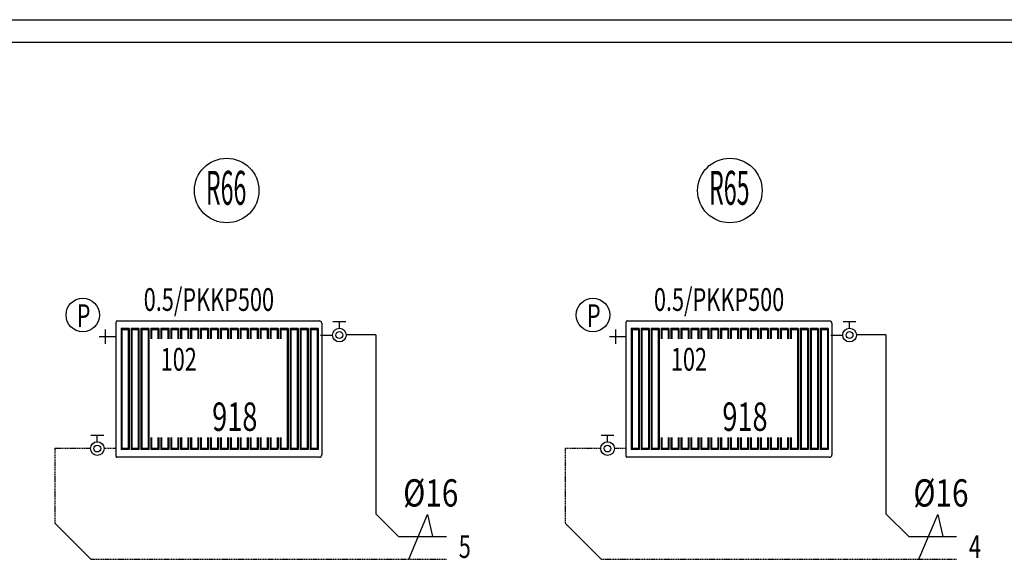
# Model space of a CAD drawing. Units: millimetres. Extents: x 94160 to 1060089, y -552221 to -198546.
# Drawn here: x 717360 to 730354, y -309294 to -302171 of the extents above; entities that cross this region are included whole.
import ezdxf
from ezdxf.enums import TextEntityAlignment as Align

# ---------------------------------------------------------------- set-up
doc = ezdxf.new("R2010")
doc.units = ezdxf.units.MM
doc.header["$LTSCALE"] = 30
doc.linetypes.add('HIDDEN', pattern=[0.375, 0.25, -0.125])
doc.layers.get('0').update_dxf_attribs({"color": 8})
doc.layers.add('DUVAR', color=4, linetype='Continuous', lineweight=25)
for name, color, linetype in [('T-DAĞITIM', 30, 'Continuous'), ('T-ISICİHAZ', 1, 'Continuous'), ('T-KOLONNO', 7, 'Continuous'), ('T-TOPLAM', 2, 'Continuous'), ('T-ÇAP', 2, 'Continuous')]:
    doc.layers.add(name, color=color, linetype=linetype)
doc.styles.add('Y5', font='SIMPLEX.SHX', dxfattribs={"height": 0.2})

msp = doc.modelspace()

# ---------------------------------------------------------------- linework, layer by layer
at = {"color": 2}
for p, q in [((718489.18, -306261.98), (718489.18, -306448.08)), ((725222.28, -306261.98), (725222.28, -306448.08)), ((718625.1, -306355.03), (718409.39, -306355.03)), ((725358.2, -306355.03), (725142.49, -306355.03))]:
    msp.add_line(p, q, dxfattribs=at)
for centre in [(718192.12, -306068.99), (724925.22, -306068.99)]:
    msp.add_circle(centre, 220.86, dxfattribs=at)
at = {"layer": 'DUVAR'}
for p, q in [((648373.51, -302170.55), (921338.54, -302170.55)), ((921338.54, -302470.55), (648373.51, -302470.55))]:
    msp.add_line(p, q, dxfattribs=at)
at = {"layer": 'T-DAĞITIM'}
for p, q in [((721330.99, -306333.63), (721488.55, -306333.63)), ((722059.16, -306329.38), (721668.45, -306329.38)), ((722059.16, -306329.38), (722059.16, -308693.97)), ((728064.09, -306333.63), (728221.65, -306333.63)), ((728792.26, -306329.38), (728401.55, -306329.38)), ((728792.26, -306329.38), (728792.26, -308693.97)), ((722059.16, -308693.97), (722359.16, -308993.97)), ((728792.26, -308693.97), (729092.26, -308993.97)), ((717824.33, -308818.23), (718300.06, -309293.97)), ((724557.43, -308818.23), (725033.16, -309293.97)), ((722359.16, -308993.97), (722990.95, -308993.97)), ((729092.26, -308993.97), (729724.05, -308993.97))]:
    msp.add_line(p, q, dxfattribs=at)
at = {"layer": 'T-DAĞITIM', "linetype": 'HIDDEN', "ltscale": 2}
for p, q in [((717824.33, -307828.02), (718294.59, -307828.02)), ((717824.33, -307828.02), (717824.33, -308818.23)), ((718632.04, -307832.26), (718474.49, -307832.26)), ((724557.43, -307828.02), (725027.69, -307828.02)), ((724557.43, -307828.02), (724557.43, -308818.23)), ((725365.14, -307832.26), (725207.59, -307832.26)), ((718300.06, -309293.97), (722990.95, -309293.97)), ((725033.16, -309293.97), (729724.05, -309293.97))]:
    msp.add_line(p, q, dxfattribs=at)
at = {"layer": 'T-ISICİHAZ'}
for p, q in [((718632.04, -307937.87), (718632.04, -306162.32)), ((718647.76, -306146.6), (721315.28, -306146.6)), ((721346.78, -306178.1), (721346.78, -307915.1)), ((725365.14, -307937.87), (725365.14, -306162.32)), ((725380.86, -306146.6), (728048.38, -306146.6)), ((728079.88, -306178.1), (728079.88, -307915.1)), ((721315.28, -307946.6), (718640.77, -307946.6)), ((728048.38, -307946.6), (725373.87, -307946.6))]:
    msp.add_line(p, q, dxfattribs=at)
at = {"layer": 'T-ISICİHAZ', "color": 2}
for p, q in [((718698.07, -306248.35), (718698.07, -307844.85)), ((718802.84, -306248.35), (718698.07, -306248.35)), ((718708.55, -306264.07), (718698.07, -306248.35)), ((718708.55, -306264.07), (718708.55, -307829.14)), ((718792.36, -306264.07), (718708.55, -306264.07)), ((718792.36, -306264.07), (718802.84, -306248.35)), ((718792.36, -306264.07), (718792.36, -307829.14)), ((718802.84, -306248.35), (718802.84, -307844.85)), ((718829.03, -306248.35), (718829.03, -307844.85)), ((718933.8, -306248.35), (718829.03, -306248.35)), ((718839.51, -306264.07), (718829.03, -306248.35)), ((718839.51, -306264.07), (718839.51, -307829.14)), ((718923.32, -306264.07), (718839.51, -306264.07)), ((718923.32, -306264.07), (718933.8, -306248.35)), ((718923.32, -306264.07), (718923.32, -307829.14)), ((718933.8, -306248.35), (718933.8, -307844.85)), ((718959.99, -306248.35), (718959.99, -307844.85)), ((719064.76, -306248.35), (718959.99, -306248.35)), ((718970.47, -306264.07), (718959.99, -306248.35)), ((718970.47, -306264.07), (718970.47, -307829.14)), ((719054.28, -306264.07), (718970.47, -306264.07)), ((719054.28, -306264.07), (719064.76, -306248.35)), ((719054.28, -306264.07), (719054.28, -307829.14)), ((719064.76, -306248.35), (719064.76, -307844.85)), ((719195.72, -306248.35), (719090.95, -306248.35)), ((719090.95, -306248.35), (719090.95, -306382.03)), ((719101.42, -306264.07), (719090.95, -306248.35)), ((719101.42, -306264.07), (719101.42, -306382.03)), ((719185.24, -306264.07), (719101.42, -306264.07)), ((719185.24, -306264.07), (719195.72, -306248.35)), ((719185.24, -306264.07), (719185.24, -306382.03)), ((719195.72, -306248.35), (719195.72, -306382.03)), ((719326.67, -306248.35), (719221.91, -306248.35)), ((719221.91, -306248.35), (719221.91, -306382.03)), ((719232.38, -306264.07), (719221.91, -306248.35)), ((719232.38, -306264.07), (719232.38, -306382.03)), ((719316.2, -306264.07), (719232.38, -306264.07)), ((719316.2, -306264.07), (719326.67, -306248.35)), ((719316.2, -306264.07), (719316.2, -306382.03)), ((719326.67, -306248.35), (719326.67, -306382.03)), ((719457.63, -306248.35), (719352.87, -306248.35)), ((719352.87, -306248.35), (719352.87, -306382.03)), ((719363.34, -306264.07), (719352.87, -306248.35)), ((719363.34, -306264.07), (719363.34, -306382.03)), ((719447.16, -306264.07), (719363.34, -306264.07)), ((719447.16, -306264.07), (719457.63, -306248.35)), ((719447.16, -306264.07), (719447.16, -306382.03)), ((719457.63, -306248.35), (719457.63, -306382.03)), ((719588.59, -306248.35), (719483.83, -306248.35)), ((719483.83, -306248.35), (719483.83, -306382.03)), ((719494.3, -306264.07), (719483.83, -306248.35)), ((719494.3, -306264.07), (719494.3, -306382.03)), ((719578.12, -306264.07), (719494.3, -306264.07)), ((719578.12, -306264.07), (719588.59, -306248.35)), ((719578.12, -306264.07), (719578.12, -306382.03)), ((719588.59, -306248.35), (719588.59, -306382.03)), ((719719.55, -306248.35), (719614.79, -306248.35)), ((719614.79, -306248.35), (719614.79, -306382.03)), ((719625.26, -306264.07), (719614.79, -306248.35)), ((719625.26, -306264.07), (719625.26, -306382.03)), ((719709.08, -306264.07), (719625.26, -306264.07)), ((719709.08, -306264.07), (719719.55, -306248.35)), ((719709.08, -306264.07), (719709.08, -306382.03)), ((719719.55, -306248.35), (719719.55, -306382.03)), ((719850.51, -306248.35), (719745.75, -306248.35)), ((719745.75, -306248.35), (719745.75, -306382.03)), ((719756.22, -306264.07), (719745.75, -306248.35)), ((719756.22, -306264.07), (719756.22, -306382.03)), ((719840.04, -306264.07), (719756.22, -306264.07)), ((719840.04, -306264.07), (719850.51, -306248.35)), ((719840.04, -306264.07), (719840.04, -306382.03)), ((719850.51, -306248.35), (719850.51, -306382.03)), ((719981.47, -306248.35), (719876.7, -306248.35)), ((719876.7, -306248.35), (719876.7, -306382.03)), ((719887.18, -306264.07), (719876.7, -306248.35)), ((719887.18, -306264.07), (719887.18, -306382.03)), ((719971, -306264.07), (719887.18, -306264.07)), ((719971, -306264.07), (719981.47, -306248.35)), ((719971, -306264.07), (719971, -306382.03)), ((719981.47, -306248.35), (719981.47, -306382.03)), ((720112.43, -306248.35), (720007.66, -306248.35)), ((720007.66, -306248.35), (720007.66, -306382.03)), ((720018.14, -306264.07), (720007.66, -306248.35)), ((720018.14, -306264.07), (720018.14, -306382.03)), ((720101.95, -306264.07), (720018.14, -306264.07)), ((720101.95, -306264.07), (720112.43, -306248.35)), ((720101.95, -306264.07), (720101.95, -306382.03)), ((720112.43, -306248.35), (720112.43, -306382.03)), ((720243.39, -306248.35), (720138.62, -306248.35)), ((720138.62, -306248.35), (720138.62, -306382.03)), ((720149.1, -306264.07), (720138.62, -306248.35)), ((720149.1, -306264.07), (720149.1, -306382.03)), ((720232.91, -306264.07), (720149.1, -306264.07)), ((720232.91, -306264.07), (720243.39, -306248.35)), ((720232.91, -306264.07), (720232.91, -306382.03)), ((720243.39, -306248.35), (720243.39, -306382.03)), ((720374.35, -306248.35), (720269.58, -306248.35)), ((720269.58, -306248.35), (720269.58, -306382.03)), ((720280.06, -306264.07), (720269.58, -306248.35)), ((720280.06, -306264.07), (720280.06, -306382.03)), ((720363.87, -306264.07), (720280.06, -306264.07)), ((720363.87, -306264.07), (720374.35, -306248.35)), ((720363.87, -306264.07), (720363.87, -306382.03)), ((720374.35, -306248.35), (720374.35, -306382.03)), ((720505.31, -306248.35), (720400.54, -306248.35)), ((720400.54, -306248.35), (720400.54, -306382.03)), ((720411.02, -306264.07), (720400.54, -306248.35)), ((720411.02, -306264.07), (720411.02, -306382.03)), ((720494.83, -306264.07), (720411.02, -306264.07)), ((720494.83, -306264.07), (720505.31, -306248.35)), ((720494.83, -306264.07), (720494.83, -306382.03)), ((720505.31, -306248.35), (720505.31, -306382.03)), ((720637.31, -306248.35), (720532.54, -306248.35)), ((720543.02, -306264.07), (720532.54, -306248.35)), ((720532.54, -306248.35), (720532.54, -306382.03)), ((720626.83, -306264.07), (720543.02, -306264.07)), ((720543.02, -306264.07), (720543.02, -306382.03)), ((720626.83, -306264.07), (720637.31, -306248.35)), ((720626.83, -306264.07), (720626.83, -306382.03)), ((720637.31, -306248.35), (720637.31, -306382.03)), ((720769.31, -306248.35), (720664.54, -306248.35)), ((720675.02, -306264.07), (720664.54, -306248.35)), ((720664.54, -306248.35), (720664.54, -306382.03)), ((720758.83, -306264.07), (720675.02, -306264.07)), ((720675.02, -306264.07), (720675.02, -306382.03)), ((720758.83, -306264.07), (720769.31, -306248.35)), ((720758.83, -306264.07), (720758.83, -306382.03)), ((720769.31, -306248.35), (720769.31, -306382.03)), ((720901.31, -306248.35), (720796.54, -306248.35)), ((720807.02, -306264.07), (720796.54, -306248.35)), ((720796.54, -306248.35), (720796.54, -306382.03)), ((720890.83, -306264.07), (720807.02, -306264.07)), ((720807.02, -306264.07), (720807.02, -306382.03)), ((720890.83, -306264.07), (720901.31, -306248.35)), ((720890.83, -306264.07), (720890.83, -307829.14)), ((720901.31, -306248.35), (720901.31, -307844.85)), ((720928.54, -306248.35), (720928.54, -307844.85)), ((721033.31, -306248.35), (720928.54, -306248.35)), ((720939.02, -306264.07), (720928.54, -306248.35)), ((720939.02, -306264.07), (720939.02, -307829.14)), ((721022.83, -306264.07), (720939.02, -306264.07)), ((721022.83, -306264.07), (721033.31, -306248.35)), ((721022.83, -306264.07), (721022.83, -307829.14)), ((721033.31, -306248.35), (721033.31, -307844.85)), ((721060.54, -306248.35), (721060.54, -307844.85)), ((721165.31, -306248.35), (721060.54, -306248.35)), ((721071.02, -306264.07), (721060.54, -306248.35)), ((721071.02, -306264.07), (721071.02, -307829.14)), ((721154.83, -306264.07), (721071.02, -306264.07)), ((721154.83, -306264.07), (721165.31, -306248.35)), ((721154.83, -306264.07), (721154.83, -307829.14)), ((721165.31, -306248.35), (721165.31, -307844.85)), ((721192.54, -306248.35), (721192.54, -307844.85)), ((721297.31, -306248.35), (721192.54, -306248.35)), ((721203.02, -306264.07), (721192.54, -306248.35)), ((721203.02, -306264.07), (721203.02, -307829.14)), ((721286.83, -306264.07), (721203.02, -306264.07)), ((721286.83, -306264.07), (721297.31, -306248.35)), ((721286.83, -306264.07), (721286.83, -307829.14)), ((721297.31, -306248.35), (721297.31, -307844.85)), ((721663.4, -306156.94), (721493.69, -306156.94)), ((721578.55, -306243.63), (721578.55, -306156.94)), ((725431.17, -306248.35), (725431.17, -307844.85)), ((725535.94, -306248.35), (725431.17, -306248.35)), ((725441.65, -306264.07), (725431.17, -306248.35)), ((725441.65, -306264.07), (725441.65, -307829.14)), ((725525.46, -306264.07), (725441.65, -306264.07)), ((725525.46, -306264.07), (725535.94, -306248.35)), ((725525.46, -306264.07), (725525.46, -307829.14)), ((725535.94, -306248.35), (725535.94, -307844.85)), ((725562.13, -306248.35), (725562.13, -307844.85)), ((725666.9, -306248.35), (725562.13, -306248.35)), ((725572.61, -306264.07), (725562.13, -306248.35)), ((725572.61, -306264.07), (725572.61, -307829.14)), ((725656.42, -306264.07), (725572.61, -306264.07)), ((725656.42, -306264.07), (725666.9, -306248.35)), ((725656.42, -306264.07), (725656.42, -307829.14)), ((725666.9, -306248.35), (725666.9, -307844.85)), ((725693.09, -306248.35), (725693.09, -307844.85)), ((725797.86, -306248.35), (725693.09, -306248.35)), ((725703.57, -306264.07), (725693.09, -306248.35)), ((725703.57, -306264.07), (725703.57, -307829.14)), ((725787.38, -306264.07), (725703.57, -306264.07)), ((725787.38, -306264.07), (725797.86, -306248.35)), ((725787.38, -306264.07), (725787.38, -307829.14)), ((725797.86, -306248.35), (725797.86, -307844.85)), ((725928.82, -306248.35), (725824.05, -306248.35)), ((725824.05, -306248.35), (725824.05, -306382.03)), ((725834.52, -306264.07), (725824.05, -306248.35)), ((725834.52, -306264.07), (725834.52, -306382.03)), ((725918.34, -306264.07), (725834.52, -306264.07)), ((725918.34, -306264.07), (725928.82, -306248.35)), ((725918.34, -306264.07), (725918.34, -306382.03)), ((725928.82, -306248.35), (725928.82, -306382.03)), ((726059.78, -306248.35), (725955.01, -306248.35)), ((725955.01, -306248.35), (725955.01, -306382.03)), ((725965.48, -306264.07), (725955.01, -306248.35)), ((725965.48, -306264.07), (725965.48, -306382.03)), ((726049.3, -306264.07), (725965.48, -306264.07)), ((726049.3, -306264.07), (726059.78, -306248.35)), ((726049.3, -306264.07), (726049.3, -306382.03)), ((726059.78, -306248.35), (726059.78, -306382.03)), ((726190.73, -306248.35), (726085.97, -306248.35)), ((726085.97, -306248.35), (726085.97, -306382.03)), ((726096.44, -306264.07), (726085.97, -306248.35)), ((726096.44, -306264.07), (726096.44, -306382.03)), ((726180.26, -306264.07), (726096.44, -306264.07)), ((726180.26, -306264.07), (726190.73, -306248.35)), ((726180.26, -306264.07), (726180.26, -306382.03)), ((726190.73, -306248.35), (726190.73, -306382.03)), ((726321.69, -306248.35), (726216.93, -306248.35)), ((726216.93, -306248.35), (726216.93, -306382.03)), ((726227.4, -306264.07), (726216.93, -306248.35)), ((726227.4, -306264.07), (726227.4, -306382.03)), ((726311.22, -306264.07), (726227.4, -306264.07)), ((726311.22, -306264.07), (726321.69, -306248.35)), ((726311.22, -306264.07), (726311.22, -306382.03)), ((726321.69, -306248.35), (726321.69, -306382.03)), ((726452.65, -306248.35), (726347.89, -306248.35)), ((726347.89, -306248.35), (726347.89, -306382.03)), ((726358.36, -306264.07), (726347.89, -306248.35)), ((726358.36, -306264.07), (726358.36, -306382.03)), ((726442.18, -306264.07), (726358.36, -306264.07)), ((726442.18, -306264.07), (726452.65, -306248.35)), ((726442.18, -306264.07), (726442.18, -306382.03)), ((726452.65, -306248.35), (726452.65, -306382.03)), ((726583.61, -306248.35), (726478.85, -306248.35)), ((726478.85, -306248.35), (726478.85, -306382.03)), ((726489.32, -306264.07), (726478.85, -306248.35)), ((726489.32, -306264.07), (726489.32, -306382.03)), ((726573.14, -306264.07), (726489.32, -306264.07)), ((726573.14, -306264.07), (726583.61, -306248.35)), ((726573.14, -306264.07), (726573.14, -306382.03)), ((726583.61, -306248.35), (726583.61, -306382.03)), ((726714.57, -306248.35), (726609.8, -306248.35)), ((726609.8, -306248.35), (726609.8, -306382.03)), ((726620.28, -306264.07), (726609.8, -306248.35)), ((726620.28, -306264.07), (726620.28, -306382.03)), ((726704.1, -306264.07), (726620.28, -306264.07)), ((726704.1, -306264.07), (726714.57, -306248.35)), ((726704.1, -306264.07), (726704.1, -306382.03)), ((726714.57, -306248.35), (726714.57, -306382.03)), ((726845.53, -306248.35), (726740.76, -306248.35)), ((726740.76, -306248.35), (726740.76, -306382.03)), ((726751.24, -306264.07), (726740.76, -306248.35)), ((726751.24, -306264.07), (726751.24, -306382.03)), ((726835.05, -306264.07), (726751.24, -306264.07)), ((726835.05, -306264.07), (726845.53, -306248.35)), ((726835.05, -306264.07), (726835.05, -306382.03)), ((726845.53, -306248.35), (726845.53, -306382.03)), ((726976.49, -306248.35), (726871.72, -306248.35)), ((726871.72, -306248.35), (726871.72, -306382.03)), ((726882.2, -306264.07), (726871.72, -306248.35)), ((726882.2, -306264.07), (726882.2, -306382.03)), ((726966.01, -306264.07), (726882.2, -306264.07)), ((726966.01, -306264.07), (726976.49, -306248.35)), ((726966.01, -306264.07), (726966.01, -306382.03)), ((726976.49, -306248.35), (726976.49, -306382.03)), ((727107.45, -306248.35), (727002.68, -306248.35)), ((727002.68, -306248.35), (727002.68, -306382.03)), ((727013.16, -306264.07), (727002.68, -306248.35)), ((727013.16, -306264.07), (727013.16, -306382.03)), ((727096.97, -306264.07), (727013.16, -306264.07)), ((727096.97, -306264.07), (727107.45, -306248.35)), ((727096.97, -306264.07), (727096.97, -306382.03)), ((727107.45, -306248.35), (727107.45, -306382.03)), ((727238.41, -306248.35), (727133.64, -306248.35)), ((727133.64, -306248.35), (727133.64, -306382.03)), ((727144.12, -306264.07), (727133.64, -306248.35)), ((727144.12, -306264.07), (727144.12, -306382.03)), ((727227.93, -306264.07), (727144.12, -306264.07)), ((727227.93, -306264.07), (727238.41, -306248.35)), ((727227.93, -306264.07), (727227.93, -306382.03)), ((727238.41, -306248.35), (727238.41, -306382.03)), ((727370.41, -306248.35), (727265.64, -306248.35)), ((727276.12, -306264.07), (727265.64, -306248.35)), ((727265.64, -306248.35), (727265.64, -306382.03)), ((727359.93, -306264.07), (727276.12, -306264.07)), ((727276.12, -306264.07), (727276.12, -306382.03)), ((727359.93, -306264.07), (727370.41, -306248.35)), ((727359.93, -306264.07), (727359.93, -306382.03)), ((727370.41, -306248.35), (727370.41, -306382.03)), ((727502.41, -306248.35), (727397.64, -306248.35)), ((727408.12, -306264.07), (727397.64, -306248.35)), ((727397.64, -306248.35), (727397.64, -306382.03)), ((727491.93, -306264.07), (727408.12, -306264.07)), ((727408.12, -306264.07), (727408.12, -306382.03)), ((727491.93, -306264.07), (727502.41, -306248.35)), ((727491.93, -306264.07), (727491.93, -306382.03)), ((727502.41, -306248.35), (727502.41, -306382.03)), ((727634.41, -306248.35), (727529.64, -306248.35)), ((727540.12, -306264.07), (727529.64, -306248.35)), ((727529.64, -306248.35), (727529.64, -306382.03)), ((727623.93, -306264.07), (727540.12, -306264.07)), ((727540.12, -306264.07), (727540.12, -306382.03)), ((727623.93, -306264.07), (727634.41, -306248.35)), ((727623.93, -306264.07), (727623.93, -307829.14)), ((727634.41, -306248.35), (727634.41, -307844.85)), ((727661.64, -306248.35), (727661.64, -307844.85)), ((727766.41, -306248.35), (727661.64, -306248.35)), ((727672.12, -306264.07), (727661.64, -306248.35)), ((727672.12, -306264.07), (727672.12, -307829.14)), ((727755.93, -306264.07), (727672.12, -306264.07)), ((727755.93, -306264.07), (727766.41, -306248.35)), ((727755.93, -306264.07), (727755.93, -307829.14)), ((727766.41, -306248.35), (727766.41, -307844.85)), ((727793.64, -306248.35), (727793.64, -307844.85)), ((727898.41, -306248.35), (727793.64, -306248.35)), ((727804.12, -306264.07), (727793.64, -306248.35)), ((727804.12, -306264.07), (727804.12, -307829.14)), ((727887.93, -306264.07), (727804.12, -306264.07)), ((727887.93, -306264.07), (727898.41, -306248.35)), ((727887.93, -306264.07), (727887.93, -307829.14)), ((727898.41, -306248.35), (727898.41, -307844.85)), ((727925.64, -306248.35), (727925.64, -307844.85)), ((728030.41, -306248.35), (727925.64, -306248.35)), ((727936.12, -306264.07), (727925.64, -306248.35)), ((727936.12, -306264.07), (727936.12, -307829.14)), ((728019.93, -306264.07), (727936.12, -306264.07)), ((728019.93, -306264.07), (728030.41, -306248.35)), ((728019.93, -306264.07), (728019.93, -307829.14)), ((728030.41, -306248.35), (728030.41, -307844.85)), ((728396.5, -306156.94), (728226.79, -306156.94)), ((728311.65, -306243.63), (728311.65, -306156.94)), ((718299.64, -307655.58), (718469.34, -307655.58)), ((718384.49, -307742.26), (718384.49, -307655.58)), ((719090.95, -307687.03), (719090.95, -307844.85)), ((719101.42, -307687.03), (719101.42, -307829.14)), ((719185.24, -307687.03), (719185.24, -307829.14)), ((719195.72, -307687.03), (719195.72, -307844.85)), ((719221.91, -307687.03), (719221.91, -307844.85)), ((719232.38, -307687.03), (719232.38, -307829.14)), ((719316.2, -307687.03), (719316.2, -307828.36)), ((719326.67, -307687.03), (719326.67, -307844.85)), ((719352.87, -307687.03), (719352.87, -307844.85)), ((719363.34, -307687.03), (719363.34, -307829.14)), ((719447.16, -307687.03), (719447.16, -307829.14)), ((719457.63, -307687.03), (719457.63, -307844.85)), ((719483.83, -307687.03), (719483.83, -307844.85)), ((719494.3, -307687.03), (719494.3, -307829.14)), ((719578.12, -307687.03), (719578.12, -307829.14)), ((719588.59, -307687.03), (719588.59, -307844.85)), ((719614.79, -307687.03), (719614.79, -307844.85)), ((719625.26, -307687.03), (719625.26, -307829.14)), ((719709.08, -307687.03), (719709.08, -307829.14)), ((719719.55, -307687.03), (719719.55, -307844.85)), ((719745.75, -307687.03), (719745.75, -307844.85)), ((719756.22, -307687.03), (719756.22, -307829.14)), ((719840.04, -307687.03), (719840.04, -307829.14)), ((719850.51, -307687.03), (719850.51, -307844.85)), ((719876.7, -307687.03), (719876.7, -307844.85)), ((719887.18, -307687.03), (719887.18, -307829.14)), ((719971, -307687.03), (719971, -307829.14)), ((719981.47, -307687.03), (719981.47, -307844.85)), ((720007.66, -307687.03), (720007.66, -307844.85)), ((720018.14, -307687.03), (720018.14, -307829.14)), ((720101.95, -307687.03), (720101.95, -307829.14)), ((720112.43, -307687.03), (720112.43, -307844.85)), ((720138.62, -307687.03), (720138.62, -307844.85)), ((720149.1, -307687.03), (720149.1, -307829.14)), ((720232.91, -307687.03), (720232.91, -307829.14)), ((720243.39, -307687.03), (720243.39, -307844.85)), ((720269.58, -307687.03), (720269.58, -307844.85)), ((720280.06, -307687.03), (720280.06, -307829.14)), ((720363.87, -307687.03), (720363.87, -307829.14)), ((720374.35, -307687.03), (720374.35, -307844.85)), ((720400.54, -307687.03), (720400.54, -307844.85)), ((720411.02, -307687.03), (720411.02, -307829.14)), ((720494.83, -307687.03), (720494.83, -307829.14)), ((720505.31, -307687.03), (720505.31, -307844.85)), ((720532.54, -307687.03), (720532.54, -307844.85)), ((720543.02, -307687.03), (720543.02, -307829.14)), ((720626.83, -307687.03), (720626.83, -307829.14)), ((720637.31, -307687.03), (720637.31, -307844.85)), ((720664.54, -307687.03), (720664.54, -307844.85)), ((720675.02, -307687.03), (720675.02, -307829.14)), ((720758.83, -307687.03), (720758.83, -307844.85)), ((720769.31, -307687.03), (720769.31, -307829.14)), ((720796.54, -307687.03), (720796.54, -307844.85)), ((720807.02, -307687.03), (720807.02, -307829.14)), ((725032.74, -307655.58), (725202.44, -307655.58)), ((725117.59, -307742.26), (725117.59, -307655.58)), ((725824.05, -307687.03), (725824.05, -307844.85)), ((725834.52, -307687.03), (725834.52, -307829.14)), ((725918.34, -307687.03), (725918.34, -307829.14)), ((725928.82, -307687.03), (725928.82, -307844.85)), ((725955.01, -307687.03), (725955.01, -307844.85)), ((725965.48, -307687.03), (725965.48, -307829.14)), ((726049.3, -307687.03), (726049.3, -307828.36)), ((726059.78, -307687.03), (726059.78, -307844.85)), ((726085.97, -307687.03), (726085.97, -307844.85)), ((726096.44, -307687.03), (726096.44, -307829.14)), ((726180.26, -307687.03), (726180.26, -307829.14)), ((726190.73, -307687.03), (726190.73, -307844.85)), ((726216.93, -307687.03), (726216.93, -307844.85)), ((726227.4, -307687.03), (726227.4, -307829.14)), ((726311.22, -307687.03), (726311.22, -307829.14)), ((726321.69, -307687.03), (726321.69, -307844.85)), ((726347.89, -307687.03), (726347.89, -307844.85)), ((726358.36, -307687.03), (726358.36, -307829.14)), ((726442.18, -307687.03), (726442.18, -307829.14)), ((726452.65, -307687.03), (726452.65, -307844.85)), ((726478.85, -307687.03), (726478.85, -307844.85)), ((726489.32, -307687.03), (726489.32, -307829.14)), ((726573.14, -307687.03), (726573.14, -307829.14)), ((726583.61, -307687.03), (726583.61, -307844.85)), ((726609.8, -307687.03), (726609.8, -307844.85)), ((726620.28, -307687.03), (726620.28, -307829.14)), ((726704.1, -307687.03), (726704.1, -307829.14)), ((726714.57, -307687.03), (726714.57, -307844.85)), ((726740.76, -307687.03), (726740.76, -307844.85)), ((726751.24, -307687.03), (726751.24, -307829.14)), ((726835.05, -307687.03), (726835.05, -307829.14)), ((726845.53, -307687.03), (726845.53, -307844.85)), ((726871.72, -307687.03), (726871.72, -307844.85)), ((726882.2, -307687.03), (726882.2, -307829.14)), ((726966.01, -307687.03), (726966.01, -307829.14)), ((726976.49, -307687.03), (726976.49, -307844.85)), ((727002.68, -307687.03), (727002.68, -307844.85)), ((727013.16, -307687.03), (727013.16, -307829.14)), ((727096.97, -307687.03), (727096.97, -307829.14)), ((727107.45, -307687.03), (727107.45, -307844.85)), ((727133.64, -307687.03), (727133.64, -307844.85)), ((727144.12, -307687.03), (727144.12, -307829.14)), ((727227.93, -307687.03), (727227.93, -307829.14)), ((727238.41, -307687.03), (727238.41, -307844.85)), ((727265.64, -307687.03), (727265.64, -307844.85)), ((727276.12, -307687.03), (727276.12, -307829.14)), ((727359.93, -307687.03), (727359.93, -307829.14)), ((727370.41, -307687.03), (727370.41, -307844.85)), ((727397.64, -307687.03), (727397.64, -307844.85)), ((727408.12, -307687.03), (727408.12, -307829.14)), ((727491.93, -307687.03), (727491.93, -307844.85)), ((727502.41, -307687.03), (727502.41, -307829.14)), ((727529.64, -307687.03), (727529.64, -307844.85)), ((727540.12, -307687.03), (727540.12, -307829.14)), ((718708.55, -307829.14), (718698.07, -307844.85)), ((718802.84, -307844.85), (718698.07, -307844.85)), ((718792.36, -307829.14), (718708.55, -307829.14)), ((718792.36, -307829.14), (718802.84, -307844.85)), ((718839.51, -307829.14), (718829.03, -307844.85)), ((718933.8, -307844.85), (718829.03, -307844.85)), ((718923.32, -307829.14), (718839.51, -307829.14)), ((718923.32, -307829.14), (718933.8, -307844.85)), ((718970.47, -307829.14), (718959.99, -307844.85)), ((719064.76, -307844.85), (718959.99, -307844.85)), ((719054.28, -307829.14), (718970.47, -307829.14)), ((719054.28, -307829.14), (719064.76, -307844.85)), ((719101.42, -307829.14), (719090.95, -307844.85)), ((719195.72, -307844.85), (719090.95, -307844.85)), ((719185.24, -307829.14), (719101.42, -307829.14)), ((719185.24, -307829.14), (719195.72, -307844.85)), ((719232.38, -307829.14), (719221.91, -307844.85)), ((719326.67, -307844.85), (719221.91, -307844.85)), ((719316.2, -307829.14), (719232.38, -307829.14)), ((719316.2, -307829.14), (719326.67, -307844.85)), ((719363.34, -307829.14), (719352.87, -307844.85)), ((719457.63, -307844.85), (719352.87, -307844.85)), ((719447.16, -307829.14), (719363.34, -307829.14)), ((719447.16, -307829.14), (719457.63, -307844.85)), ((719494.3, -307829.14), (719483.83, -307844.85)), ((719588.59, -307844.85), (719483.83, -307844.85)), ((719578.12, -307829.14), (719494.3, -307829.14)), ((719578.12, -307829.14), (719588.59, -307844.85)), ((719625.26, -307829.14), (719614.79, -307844.85)), ((719719.55, -307844.85), (719614.79, -307844.85)), ((719709.08, -307829.14), (719625.26, -307829.14)), ((719709.08, -307829.14), (719719.55, -307844.85)), ((719756.22, -307829.14), (719745.75, -307844.85)), ((719850.51, -307844.85), (719745.75, -307844.85)), ((719840.04, -307829.14), (719756.22, -307829.14)), ((719840.04, -307829.14), (719850.51, -307844.85)), ((719887.18, -307829.14), (719876.7, -307844.85)), ((719981.47, -307844.85), (719876.7, -307844.85)), ((719971, -307829.14), (719887.18, -307829.14)), ((719971, -307829.14), (719981.47, -307844.85)), ((720018.14, -307829.14), (720007.66, -307844.85)), ((720112.43, -307844.85), (720007.66, -307844.85)), ((720101.95, -307829.14), (720018.14, -307829.14)), ((720101.95, -307829.14), (720112.43, -307844.85)), ((720149.1, -307829.14), (720138.62, -307844.85)), ((720243.39, -307844.85), (720138.62, -307844.85)), ((720232.91, -307829.14), (720149.1, -307829.14)), ((720232.91, -307829.14), (720243.39, -307844.85)), ((720280.06, -307829.14), (720269.58, -307844.85)), ((720374.35, -307844.85), (720269.58, -307844.85)), ((720363.87, -307829.14), (720280.06, -307829.14)), ((720363.87, -307829.14), (720374.35, -307844.85)), ((720411.02, -307829.14), (720400.54, -307844.85)), ((720505.31, -307844.85), (720400.54, -307844.85)), ((720494.83, -307829.14), (720411.02, -307829.14)), ((720494.83, -307829.14), (720505.31, -307844.85)), ((720543.02, -307829.14), (720532.54, -307844.85)), ((720637.31, -307844.85), (720532.54, -307844.85)), ((720626.83, -307829.14), (720543.02, -307829.14)), ((720626.83, -307829.14), (720637.31, -307844.85)), ((720675.02, -307829.14), (720664.54, -307844.85)), ((720769.31, -307844.85), (720664.54, -307844.85)), ((720758.83, -307829.14), (720675.02, -307829.14)), ((720758.83, -307829.14), (720769.31, -307844.85)), ((720807.02, -307829.14), (720796.54, -307844.85)), ((720901.31, -307844.85), (720796.54, -307844.85)), ((720890.83, -307829.14), (720807.02, -307829.14)), ((720890.83, -307829.14), (720901.31, -307844.85)), ((720939.02, -307829.14), (720928.54, -307844.85)), ((721033.31, -307844.85), (720928.54, -307844.85)), ((721022.83, -307829.14), (720939.02, -307829.14)), ((721022.83, -307829.14), (721033.31, -307844.85)), ((721071.02, -307829.14), (721060.54, -307844.85)), ((721165.31, -307844.85), (721060.54, -307844.85)), ((721154.83, -307829.14), (721071.02, -307829.14)), ((721154.83, -307829.14), (721165.31, -307844.85)), ((721203.02, -307829.14), (721192.54, -307844.85)), ((721297.31, -307844.85), (721192.54, -307844.85)), ((721286.83, -307829.14), (721203.02, -307829.14)), ((721286.83, -307829.14), (721297.31, -307844.85)), ((725441.65, -307829.14), (725431.17, -307844.85)), ((725535.94, -307844.85), (725431.17, -307844.85)), ((725525.46, -307829.14), (725441.65, -307829.14)), ((725525.46, -307829.14), (725535.94, -307844.85)), ((725572.61, -307829.14), (725562.13, -307844.85)), ((725666.9, -307844.85), (725562.13, -307844.85)), ((725656.42, -307829.14), (725572.61, -307829.14)), ((725656.42, -307829.14), (725666.9, -307844.85)), ((725703.57, -307829.14), (725693.09, -307844.85)), ((725797.86, -307844.85), (725693.09, -307844.85)), ((725787.38, -307829.14), (725703.57, -307829.14)), ((725787.38, -307829.14), (725797.86, -307844.85)), ((725834.52, -307829.14), (725824.05, -307844.85)), ((725928.82, -307844.85), (725824.05, -307844.85)), ((725918.34, -307829.14), (725834.52, -307829.14)), ((725918.34, -307829.14), (725928.82, -307844.85)), ((725965.48, -307829.14), (725955.01, -307844.85)), ((726059.78, -307844.85), (725955.01, -307844.85)), ((726049.3, -307829.14), (725965.48, -307829.14)), ((726049.3, -307829.14), (726059.78, -307844.85)), ((726096.44, -307829.14), (726085.97, -307844.85)), ((726190.73, -307844.85), (726085.97, -307844.85)), ((726180.26, -307829.14), (726096.44, -307829.14)), ((726180.26, -307829.14), (726190.73, -307844.85)), ((726227.4, -307829.14), (726216.93, -307844.85)), ((726321.69, -307844.85), (726216.93, -307844.85)), ((726311.22, -307829.14), (726227.4, -307829.14)), ((726311.22, -307829.14), (726321.69, -307844.85)), ((726358.36, -307829.14), (726347.89, -307844.85)), ((726452.65, -307844.85), (726347.89, -307844.85)), ((726442.18, -307829.14), (726358.36, -307829.14)), ((726442.18, -307829.14), (726452.65, -307844.85)), ((726489.32, -307829.14), (726478.85, -307844.85)), ((726583.61, -307844.85), (726478.85, -307844.85)), ((726573.14, -307829.14), (726489.32, -307829.14)), ((726573.14, -307829.14), (726583.61, -307844.85)), ((726620.28, -307829.14), (726609.8, -307844.85)), ((726714.57, -307844.85), (726609.8, -307844.85)), ((726704.1, -307829.14), (726620.28, -307829.14)), ((726704.1, -307829.14), (726714.57, -307844.85)), ((726751.24, -307829.14), (726740.76, -307844.85)), ((726845.53, -307844.85), (726740.76, -307844.85)), ((726835.05, -307829.14), (726751.24, -307829.14)), ((726835.05, -307829.14), (726845.53, -307844.85)), ((726882.2, -307829.14), (726871.72, -307844.85)), ((726976.49, -307844.85), (726871.72, -307844.85)), ((726966.01, -307829.14), (726882.2, -307829.14)), ((726966.01, -307829.14), (726976.49, -307844.85)), ((727013.16, -307829.14), (727002.68, -307844.85)), ((727107.45, -307844.85), (727002.68, -307844.85)), ((727096.97, -307829.14), (727013.16, -307829.14)), ((727096.97, -307829.14), (727107.45, -307844.85)), ((727144.12, -307829.14), (727133.64, -307844.85)), ((727238.41, -307844.85), (727133.64, -307844.85)), ((727227.93, -307829.14), (727144.12, -307829.14)), ((727227.93, -307829.14), (727238.41, -307844.85)), ((727276.12, -307829.14), (727265.64, -307844.85)), ((727370.41, -307844.85), (727265.64, -307844.85)), ((727359.93, -307829.14), (727276.12, -307829.14)), ((727359.93, -307829.14), (727370.41, -307844.85)), ((727408.12, -307829.14), (727397.64, -307844.85)), ((727502.41, -307844.85), (727397.64, -307844.85)), ((727491.93, -307829.14), (727408.12, -307829.14)), ((727491.93, -307829.14), (727502.41, -307844.85)), ((727540.12, -307829.14), (727529.64, -307844.85)), ((727634.41, -307844.85), (727529.64, -307844.85)), ((727623.93, -307829.14), (727540.12, -307829.14)), ((727623.93, -307829.14), (727634.41, -307844.85)), ((727672.12, -307829.14), (727661.64, -307844.85)), ((727766.41, -307844.85), (727661.64, -307844.85)), ((727755.93, -307829.14), (727672.12, -307829.14)), ((727755.93, -307829.14), (727766.41, -307844.85)), ((727804.12, -307829.14), (727793.64, -307844.85)), ((727898.41, -307844.85), (727793.64, -307844.85)), ((727887.93, -307829.14), (727804.12, -307829.14)), ((727887.93, -307829.14), (727898.41, -307844.85)), ((727936.12, -307829.14), (727925.64, -307844.85)), ((728030.41, -307844.85), (727925.64, -307844.85)), ((728019.93, -307829.14), (727936.12, -307829.14)), ((728019.93, -307829.14), (728030.41, -307844.85))]:
    msp.add_line(p, q, dxfattribs=at)
for centre in [(721578.55, -306333.63), (728311.65, -306333.63), (718384.49, -307832.26), (725117.59, -307832.26)]:
    msp.add_circle(centre, 90, dxfattribs=at)
at = {"layer": 'T-ISICİHAZ', "color": 7}
for centre in [(721578.55, -306333.63), (728311.65, -306333.63), (718384.49, -307832.26), (725117.59, -307832.26)]:
    msp.add_circle(centre, 45, dxfattribs=at)
at = {"layer": 'T-ISICİHAZ'}
for centre, radius, start, end in [((718647.76, -306162.32), 15.72, 90, 180), ((721315.28, -306178.1), 31.5, 0, 90), ((725380.86, -306162.32), 15.72, 90, 180), ((728048.38, -306178.1), 31.5, 0, 90), ((718640.77, -307937.87), 8.73, 180, 270), ((721315.28, -307915.1), 31.5, 270, 0), ((725373.87, -307937.87), 8.73, 180, 270), ((728048.38, -307915.1), 31.5, 270, 0)]:
    msp.add_arc(centre, radius, start, end, dxfattribs=at)
at = {"layer": 'T-KOLONNO', "color": 5}
for centre in [(720091.87, -304425.75), (726731.99, -304425.75)]:
    msp.add_circle(centre, 426.13, dxfattribs=at)
at = {"layer": 'T-ÇAP'}
for p, q in [((722493.73, -309293.97), (722742.54, -308702.47)), ((722742.54, -308702.47), (722808.6, -308993.97)), ((729226.83, -309293.97), (729475.64, -308702.47)), ((729475.64, -308702.47), (729541.7, -308993.97))]:
    msp.add_line(p, q, dxfattribs=at)

# ---------------------------------------------------------------- texts
at = {"layer": 'T-ISICİHAZ', "color": 2, "width": 0.7}
for s, p in [('0.5/PKKP500', (718996.84, -306014.8)), ('0.5/PKKP500', (725729.94, -306014.8)), ('P', (718112.61, -306227.12)), ('P', (724845.71, -306227.12)), ('5', (723153.86, -309275.77)), ('4', (729886.96, -309275.77))]:
    msp.add_text(s, height=300, dxfattribs=at).set_placement(p)
at = {"layer": 'T-KOLONNO', "color": 2, "style": 'Y5', "width": 0.5}
for s, p in [('R66', (720084.28, -304613.95)), ('R65', (726724.41, -304613.95))]:
    msp.add_text(s, height=448.001, dxfattribs=at).set_placement(p, align=Align.CENTER)
at = {"layer": 'T-TOPLAM', "color": 2, "width": 0.7}
for s, height, p in [('102', 300, (719220.83, -306803.22)), ('102', 300, (725953.93, -306803.22)), ('918', 375, (719900.57, -307598.61)), ('918', 375, (726633.67, -307598.61))]:
    msp.add_text(s, height=height, dxfattribs=at).set_placement(p)
at = {"layer": 'T-ÇAP', "width": 0.8}
for p in [(722421.04, -308597.4), (729154.14, -308597.4)]:
    msp.add_text('%%C16', height=360, dxfattribs=at).set_placement(p)

doc.saveas('drawing.dxf')
